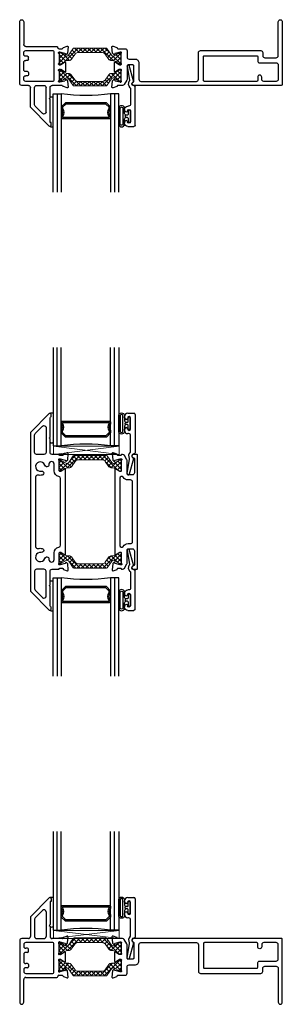
# Model space of a CAD drawing. Extents: x -14.4 to 37, y -10.1 to 36.5.
# Drawn here: x 4.3 to 8.3, y -8.5 to 6.5 of the extents above; entities that cross this region are included whole.
import ezdxf

# ---------------------------------------------------------------- set-up
doc = ezdxf.new("R2010")
doc.units = 0
doc.header["$MEASUREMENT"] = 0
doc.layers.get('0').update_dxf_attribs({"linetype": 'CONTINUOUS'})
for name, color, linetype, lineweight in [('B220619$0$Thermal Strut', 3, 'CONTINUOUS', 5), ('b220620$0$Thermal Strut', 3, 'CONTINUOUS', 5), ('GT14HP_II01$0$Setting Blocks', 86, 'CONTINUOUS', 13), ('GT14HP_SI01$0$Setting Blocks', 86, 'CONTINUOUS', 13)]:
    doc.layers.add(name, color=color, linetype=linetype, lineweight=lineweight)
for name, color, linetype in [('E200090$0$EXT_BEAD', 1, 'CONTINUOUS'), ('e221619$0$EXT_FRAME', 5, 'CONTINUOUS'), ('E221620$0$EXT_FRAME', 5, 'CONTINUOUS'), ('E222617$0$EXT_FRAME', 5, 'CONTINUOUS'), ('E222619$0$EXT_FRAME', 5, 'CONTINUOUS'), ('GT14HP_HI01$0$Bulb_680', 7, 'CONTINUOUS'), ('GT14HP_HI01$0$GLASS', 86, 'CONTINUOUS'), ('GT14HP_HI01$0$Glazing Sealant', 7, 'CONTINUOUS'), ('GT14HP_HI01$0$IG_SPACER', 86, 'CONTINUOUS'), ('GT14HP_II01$0$Bulb_680', 7, 'CONTINUOUS'), ('GT14HP_II01$0$GLASS', 86, 'CONTINUOUS'), ('GT14HP_II01$0$Glazing Sealant', 7, 'CONTINUOUS'), ('GT14HP_II01$0$IG_SPACER', 86, 'CONTINUOUS'), ('GT14HP_SI01$0$Bulb_680', 7, 'CONTINUOUS'), ('GT14HP_SI01$0$GLASS', 86, 'CONTINUOUS'), ('GT14HP_SI01$0$Glazing Sealant', 7, 'CONTINUOUS'), ('GT14HP_SI01$0$IG_SPACER', 86, 'CONTINUOUS')]:
    doc.layers.add(name, color=color, linetype=linetype)
pattern_1 = [(45, (1.262494, 10.715273), (-0.03314563, 0.03314563), []), (135, (1.262494, 10.715273), (-0.03314563, -0.03314563), [])]

# ---------------------------------------------------------------- blocks, each defined once
blk = doc.blocks.new('b220620$0$B950021')
at = {"layer": 'b220620$0$Thermal Strut'}
h = blk.add_hatch(dxfattribs=at)
h.set_pattern_fill('ANSI37', color=256, scale=0.375)
h.set_pattern_definition(pattern_1)
h.paths.add_polyline_path([(0.73, 0.149, 0.244698), (0.713, 0.157), (0.231, 0.157, 0.244698), (0.215, 0.149), (0.145, 0.049, -0.244698), (0.119, 0.035), (0.111, 0.035, -0.131652), (0.105, 0.037), (0.026, 0.083), (0.016, 0.083, 0.414214), (0, 0.067), (0, -0.067, 0.414214), (0.016, -0.083), (0.024, -0.083, 0.131652), (0.028, -0.082), (0.097, -0.042, -0.131652), (0.12, -0.035), (0.148, -0.035, 0.244698), (0.187, -0.015), (0.244, 0.066, -0.244698), (0.283, 0.087), (0.662, 0.087, -0.244698), (0.701, 0.066), (0.758, -0.015, 0.244698), (0.797, -0.035), (0.824, -0.035, -0.131652), (0.848, -0.042), (0.917, -0.082, 0.131652), (0.921, -0.083), (0.929, -0.083, 0.414214), (0.945, -0.067), (0.945, 0.067, 0.414214), (0.929, 0.083), (0.921, 0.083, 0.131652), (0.917, 0.082), (0.84, 0.037, -0.131652), (0.834, 0.035), (0.826, 0.035, -0.244698), (0.8, 0.049)])
blk.add_lwpolyline([(0.826, 0.035), (0.834, 0.035, 0.131652), (0.84, 0.037), (0.917, 0.082, -0.131652), (0.921, 0.083), (0.929, 0.083, -0.414214), (0.945, 0.067), (0.945, -0.067, -0.414214), (0.929, -0.083), (0.921, -0.083, -0.131652), (0.917, -0.082), (0.848, -0.042, 0.131652), (0.824, -0.035), (0.797, -0.035, -0.244698), (0.758, -0.015), (0.701, 0.066, 0.244698), (0.662, 0.087), (0.283, 0.087, 0.244698), (0.244, 0.066), (0.187, -0.015, -0.244698), (0.148, -0.035), (0.12, -0.035, 0.131652), (0.097, -0.042), (0.028, -0.082, -0.131652), (0.024, -0.083), (0.016, -0.083, -0.414214), (0, -0.067), (0, 0.067, -0.414214), (0.016, 0.083), (0.026, 0.083), (0.105, 0.037, 0.131652), (0.111, 0.035), (0.119, 0.035, 0.244698), (0.145, 0.049), (0.215, 0.149, -0.244698), (0.231, 0.157), (0.713, 0.157, -0.244698), (0.73, 0.149), (0.8, 0.049, 0.244698)], format="xyb", close=True, dxfattribs=at)
blk = doc.blocks.new('E222617')
at = {"layer": 'E222617$0$EXT_FRAME'}
for p, q in [((-0.435, 0.745), (-0.148, 1.032)), ((-0.122, 0.975), (-0.136, 0.975)), ((-0.136, 0.975), (-0.136, 0.626)), ((-0.122, 1.022), (-0.122, 0.975)), ((-0.364, 0.728), (-0.251, 0.841)), ((-0.198, 0.819), (-0.198, 0.443)), ((-0.435, 0.745), (-0.435, 0.443)), ((-0.373, 0.706), (-0.373, 0.443)), ((-0.136, 0.626), (-0.15, 0.612)), ((-0.15, 0.612), (-0.136, 0.599)), ((-0.136, 0.599), (-0.136, 0.443)), ((0.122, 0.45), (0.066, 0.43)), ((-0.599, 0.381), (-0.599, -0.557)), ((-0.466, 0.412), (-0.568, 0.412)), ((-0.537, 0.319), (-0.537, 0.295)), ((-0.094, 0.35), (-0.506, 0.35)), ((-0.342, 0.412), (-0.229, 0.412)), ((0.047, 0.412), (-0.105, 0.412)), ((-0.079, -0.103), (-0.079, 0.335)), ((0, 0.197), (0, 0.331)), ((0.004, 0.36), (0.01, 0.36)), ((0.013, 0.36), (0.089, 0.34)), ((0.097, 0.331), (0.099, 0.327)), ((0.112, 0.323), (0.126, 0.338)), ((0.13, 0.345), (0.138, 0.438)), ((-0.537, 0.171), (-0.537, 0.061)), ((-0.479, 0.264), (-0.506, 0.264)), ((-0.479, 0.202), (-0.506, 0.202)), ((-0.464, 0.217), (-0.464, 0.249)), ((0.021, 0.168), (0.004, 0.168)), ((0.086, 0.206), (0.027, 0.169)), ((0.098, 0.065), (0.098, 0.199)), ((-0.479, 0.03), (-0.506, 0.03)), ((-0.464, 0.015), (-0.464, -0.017)), ((0, -0.067), (0, 0.067)), ((0.004, 0.097), (0.021, 0.097)), ((0.027, 0.095), (0.086, 0.058)), ((-0.537, -0.063), (-0.537, -0.087)), ((-0.479, -0.032), (-0.506, -0.032)), ((-0.506, -0.118), (-0.094, -0.118)), ((-0.002, -0.147), (0.047, -0.147)), ((0.01, -0.096), (0.004, -0.096)), ((0.089, -0.076), (0.013, -0.096)), ((0.099, -0.063), (0.097, -0.067)), ((0.126, -0.074), (0.112, -0.059)), ((0.138, -0.174), (0.13, -0.081)), ((-0.537, -0.557), (-0.537, -0.211)), ((-0.506, -0.18), (-0.032, -0.18)), ((-0.017, -0.162), (-0.017, -0.165)), ((0.066, -0.166), (0.122, -0.186))]:
    blk.add_line(p, q, dxfattribs=at)
for centre, radius, start, end in [((-0.137, 1.022), 0.015, 360, 135), ((-0.229, 0.819), 0.031, 0, 135), ((-0.342, 0.706), 0.031, 135, 180), ((0.126, 0.439), 0.0118, 355, 110), ((-0.568, 0.381), 0.031, 90, 180), ((-0.506, 0.319), 0.031, 90, 180), ((-0.466, 0.443), 0.031, 270, 0), ((-0.342, 0.443), 0.031, 180, 270), ((-0.229, 0.443), 0.031, 270, 0), ((-0.105, 0.443), 0.031, 180, 270), ((-0.094, 0.335), 0.015, 0, 90), ((0.004, 0.349), 0.0118, 90, 228.1897), ((-0.012, 0.331), 0.0118, 0, 48.1897), ((0.01, 0.349), 0.0118, 75, 90), ((0.047, 0.424), 0.012, 270, 348.7199), ((0.07, 0.419), 0.0118, 110, 168.7199), ((0.086, 0.328), 0.0118, 15, 75), ((0.106, 0.329), 0.00787, 195, 315), ((0.118, 0.346), 0.0118, 315, 355), ((-0.506, 0.295), 0.031, 180, 270), ((-0.506, 0.171), 0.031, 90, 180), ((-0.479, 0.249), 0.015, 0, 90), ((-0.479, 0.217), 0.015, 270, 0), ((0.004, 0.18), 0.012, 132.2152, 270), ((-0.012, 0.197), 0.012, 312.2152, 360), ((0.021, 0.179), 0.0118, 270, 301.4), ((0.091, 0.199), 0.00787, 360, 121.4), ((-0.506, 0.061), 0.031, 180, 270), ((-0.479, 0.015), 0.015, 0, 90), ((0.004, 0.085), 0.012, 90, 227.7848), ((-0.012, 0.067), 0.012, 360, 47.7848), ((0.021, 0.085), 0.0118, 58.6, 90), ((0.091, 0.065), 0.00787, 238.6, 0), ((-0.506, -0.063), 0.031, 90, 180), ((-0.506, -0.087), 0.031, 180, 270), ((-0.479, -0.017), 0.015, 270, 0), ((-0.094, -0.103), 0.015, 270, 0), ((-0.002, -0.162), 0.015, 90, 180), ((0.004, -0.084), 0.0118, 131.8103, 270), ((-0.012, -0.067), 0.0118, 311.8103, 360), ((0.01, -0.084), 0.0118, 270, 285), ((0.047, -0.159), 0.012, 11.2801, 90), ((0.086, -0.064), 0.0118, 285, 345), ((0.106, -0.065), 0.00787, 45, 165), ((0.118, -0.082), 0.0118, 5, 45), ((-0.506, -0.211), 0.031, 90, 180), ((-0.032, -0.165), 0.015, 270, 0), ((0.07, -0.155), 0.0118, 191.2801, 250), ((0.126, -0.175), 0.0118, 250, 5), ((-0.568, -0.557), 0.031, 180, 0)]:
    blk.add_arc(centre, radius, start, end, dxfattribs=at)
blk = doc.blocks.new('E221620')
at = {"layer": 'E221620$0$EXT_FRAME'}
for points in [[(0.194, 0.115, -0.414214), (0.179, 0.1), (0.107, 0.1, -0.414214), (0.092, 0.115), (0.092, 0.315, 0.131652), (0.088, 0.33), (0.05, 0.396, 0.267949), (0.023, 0.412), (-0.047, 0.412, -0.357658), (-0.059, 0.421, 0.261972), (-0.066, 0.43), (-0.122, 0.45, 0.548619), (-0.138, 0.438), (-0.13, 0.345, 0.176327), (-0.126, 0.338), (-0.112, 0.323, 0.57735), (-0.099, 0.327), (-0.097, 0.331, -0.267949), (-0.089, 0.34), (-0.013, 0.36, -0.065543), (-0.01, 0.361), (-0.004, 0.361, -0.6885), (0.004, 0.34, 0.213422), (0, 0.331), (0, 0.197, 0.211575), (0.004, 0.189, -0.6859), (-0.004, 0.168), (-0.021, 0.168, -0.137872), (-0.027, 0.169), (-0.086, 0.206, 0.585524), (-0.098, 0.199), (-0.098, 0.065, 0.585524), (-0.086, 0.059), (-0.027, 0.095, -0.137872), (-0.021, 0.097), (-0.004, 0.097, -0.6859), (0.004, 0.076, 0.211575), (0, 0.067), (0, -0.067, 0.213422), (0.004, -0.076, -0.6885), (-0.004, -0.096), (-0.01, -0.096, -0.065543), (-0.013, -0.096), (-0.089, -0.075, -0.267949), (-0.097, -0.067), (-0.099, -0.063, 0.57735), (-0.112, -0.059), (-0.126, -0.073, 0.176327), (-0.13, -0.081), (-0.138, -0.174, 0.548619), (-0.122, -0.186), (-0.066, -0.166, 0.261972), (-0.059, -0.157, -0.357658), (-0.047, -0.147), (0.06, -0.147, 0.414214), (0.091, -0.116), (0.091, -0.021, -0.414214), (0.122, 0.01), (0.21, 0.01, 0.414214), (0.272, 0.072), (0.272, 0.319, -0.414214), (0.303, 0.35), (1.148, 0.35, -0.414214), (1.179, 0.319), (1.179, -0.088, 0.414214), (1.21, -0.119), (2.128, -0.119, 0.414214), (2.159, -0.088), (2.159, -0.041, -0.414214), (2.19, -0.01), (2.363, -0.01, -0.414214), (2.394, -0.041), (2.394, -0.557, 1), (2.456, -0.557), (2.456, 0.397, 0.414214), (2.441, 0.412), (0.189, 0.412, 0.930777), (0.186, 0.362, -0.372825), (0.194, 0.352)], [(1.257, -0.026, 0.414214), (1.272, -0.041), (2.066, -0.041, 0.414214), (2.081, -0.026), (2.081, 0.037, -0.414214), (2.112, 0.068), (2.363, 0.068, 0.414214), (2.394, 0.099), (2.394, 0.319, 0.414214), (2.363, 0.35), (2.174, 0.35, 0.414214), (2.143, 0.319), (2.143, 0.287, -1), (2.081, 0.287), (2.081, 0.335, 0.414214), (2.066, 0.35), (1.272, 0.35, 0.414214), (1.257, 0.335)]]:
    blk.add_lwpolyline(points, format="xyb", close=True, dxfattribs=at)
blk = doc.blocks.new('b220620')
for name, p in [('E222617', (0, -0.264)), ('b220620$0$B950021', (0, 0)), ('E221620', (0.945, -0.264))]:
    blk.add_blockref(name, p)
at = {"xscale": -1, "rotation": 180}
blk.add_blockref('b220620$0$B950021', (0, -0.264), dxfattribs=at)
blk = doc.blocks.new('E200090')
at = {"layer": 'E200090$0$EXT_BEAD'}
for p, q in [((-0.005, 0.938), (0.087, 0.938)), ((0.107, 0.918), (0.107, 0.334)), ((-0.055, 0.868), (-0.055, 0.888)), ((0.037, 0.701), (0.037, 0.865)), ((-0.055, 0.678), (-0.055, 0.697)), ((0.005, 0.628), (-0.005, 0.628)), ((0.037, 0.359), (0.037, 0.596)), ((0.092, 0.319), (0.087, 0.319)), ((-0.014, 0.019), (0.018, 0.238)), ((0.08, 0.243), (0.014, 0.011))]:
    blk.add_line(p, q, dxfattribs=at)
for centre, radius, start, end in [((-0.005, 0.888), 0.05, 90, 180), ((0.087, 0.918), 0.02, 0, 90), ((-0.032, 0.868), 0.023, 180, 355.5565), ((0.013, 0.865), 0.0231, 0, 175.5565), ((-0.032, 0.697), 0.023, 4.4435, 180), ((-0.005, 0.678), 0.05, 180, 270), ((0.013, 0.701), 0.0231, 184.4435, 0), ((0.005, 0.596), 0.032, 0, 90), ((0.087, 0.288), 0.081, 132.6161, 209.7287), ((0.022, 0.359), 0.015, 312.6161, 360), ((0.087, 0.288), 0.031, 90, 242.8371), ((0.092, 0.334), 0.015, 270, 360), ((0.003, 0.24), 0.015, 351.5727, 29.7287), ((0.066, 0.247), 0.015, 344.2321, 62.8371), ((0, 0.015), 0.015, 165, 344.2321)]:
    blk.add_arc(centre, radius, start, end, dxfattribs=at)
blk = doc.blocks.new('GT14HP_SI01$0$SPACER12')
at = {"layer": 'GT14HP_SI01$0$IG_SPACER'}
for points in [[(0.015, 0.24), (0.735, 0.24, -0.414214), (0.75, 0.225), (0.75, 0.2, 0.4), (0.75, 0.1), (0.75, 0.062), (0.688, 0), (0.062, 0), (0, 0.062), (0, 0.1, 0.4), (0, 0.2), (0, 0.225, -0.414214)], [(0.02, 0.22), (0.73, 0.22), (0.73, 0.207, 0.348155), (0.73, 0.093), (0.73, 0.07), (0.68, 0.02), (0.07, 0.02), (0.02, 0.07), (0.02, 0.093, 0.348155), (0.02, 0.207)]]:
    blk.add_lwpolyline(points, format="xyb", close=True, dxfattribs=at)
blk = doc.blocks.new('GT14HP_SI01$0$GLASS_02')
at = {"layer": 'GT14HP_SI01$0$GLASS'}
for p, q in [((0, 1.5), (0, 0)), ((0.062, 0), (0.062, 1.5)), ((0.124, 0), (0.124, 1.5)), ((0, 0), (0.062, 0)), ((0.062, 0), (0.124, 0))]:
    blk.add_line(p, q, dxfattribs=at)
blk = doc.blocks.new('GT14HP_SI01$0$G16_2_2')
at = {"layer": 'GT14HP_SI01$0$IG_SPACER'}
blk.add_arc((0.499, -2.618), 2.644, 81.847, 98.153, dxfattribs=at)
at = {"layer": 'GT14HP_SI01$0$GLASS'}
blk.add_blockref('GT14HP_SI01$0$GLASS_02', (0, 0), dxfattribs=at)
at = {"layer": 'GT14HP_SI01$0$GLASS', "xscale": -1}
blk.add_blockref('GT14HP_SI01$0$GLASS_02', (0.998, 0), dxfattribs=at)
at = {"layer": 'GT14HP_SI01$0$IG_SPACER'}
blk.add_blockref('GT14HP_SI01$0$SPACER12', (0.124, 0.135), dxfattribs=at)
blk = doc.blocks.new('*U43')
at = {"layer": 'GT14HP_SI01$0$Bulb_680', "linetype": 'Continuous'}
for p, q in [((-0.083, -0.008), (-0.083, 0.007)), ((-0.048, 0.017), (-0.073, 0.017)), ((-0.038, 0.027), (-0.038, 0.083)), ((-0.018, 0.094), (-0.028, 0.094)), ((-0.008, -0.083), (-0.008, 0.083)), ((-0.048, -0.018), (-0.073, -0.018)), ((-0.038, -0.083), (-0.038, -0.028)), ((-0.018, -0.094), (-0.028, -0.094))]:
    blk.add_line(p, q, dxfattribs=at)
at = {"layer": 'GT14HP_SI01$0$Bulb_680'}
blk.add_lwpolyline([(-0.07, -0.018, 0.414214), (-0.092, -0.04), (-0.092, -0.128, -0.735789), (-0.182, -0.128), (-0.182, 0.128, -0.735789), (-0.092, 0.128), (-0.092, 0.04, 0.414214), (-0.07, 0.017)], format="xyb", dxfattribs=at)
blk.add_lwpolyline([(-0.157, 0.128), (-0.157, -0.128, 0.403027), (-0.117, -0.128), (-0.117, 0.128, 0.403027)], format="xyb", close=True, dxfattribs=at)
at = {"layer": 'GT14HP_SI01$0$Bulb_680', "linetype": 'Continuous'}
for centre, start, end in [((-0.073, 0.007), 90, 180), ((-0.048, 0.027), 270, 0), ((-0.028, 0.083), 90, 180), ((-0.018, 0.083), 0, 90), ((-0.073, -0.008), 180, 270), ((-0.048, -0.028), 0, 90), ((-0.028, -0.083), 180, 270), ((-0.018, -0.083), 270, 0)]:
    blk.add_arc(centre, 0.01, start, end, dxfattribs=at)
blk = doc.blocks.new('*U41')
at = {"layer": 'GT14HP_SI01$0$Setting Blocks'}
for p, q in [((1, 0.125), (0, 0.125)), ((0, 0.125), (0, 0)), ((0, 0), (1, 0.125)), ((1, 0), (0, 0.125)), ((0, 0), (1, 0)), ((1, 0), (1, 0.125))]:
    blk.add_line(p, q, dxfattribs=at)
blk = doc.blocks.new('GT14HP_SI01')
at = {"layer": 'GT14HP_SI01$0$Glazing Sealant'}
for points in [[(0.462, 1.625, -0.342278), (0.51, 1.625)], [(0.463, 1.187, 0.555104), (0.51, 1.187)]]:
    blk.add_lwpolyline(points, format="xyb", dxfattribs=at)
for name, p in [('b220620', (0.599, 0.853)), ('E200090', (1.653, 0.688)), ('*U41', (0.517, 1))]:
    blk.add_blockref(name, p)
at = {"layer": 'GT14HP_SI01$0$Bulb_680'}
blk.add_blockref('*U43', (1.69, 1.471), dxfattribs=at)
at = {"layer": 'GT14HP_SI01$0$GLASS'}
blk.add_blockref('GT14HP_SI01$0$G16_2_2', (0.51, 1.13), dxfattribs=at)
blk = doc.blocks.new('B220619$0$b950021')
at = {"layer": 'B220619$0$Thermal Strut'}
h = blk.add_hatch(dxfattribs=at)
h.set_pattern_fill('ANSI37', color=256, scale=0.375)
h.set_pattern_definition(pattern_1)
h.paths.add_polyline_path([(0.73, 0.149, 0.244698), (0.713, 0.157), (0.231, 0.157, 0.244698), (0.215, 0.149), (0.145, 0.049, -0.244698), (0.119, 0.035), (0.111, 0.035, -0.131652), (0.105, 0.037), (0.026, 0.083), (0.016, 0.083, 0.414214), (0, 0.067), (0, -0.067, 0.414214), (0.016, -0.083), (0.024, -0.083, 0.131652), (0.028, -0.082), (0.097, -0.042, -0.131652), (0.12, -0.035), (0.148, -0.035, 0.244698), (0.187, -0.015), (0.244, 0.066, -0.244698), (0.283, 0.087), (0.662, 0.087, -0.244698), (0.701, 0.066), (0.758, -0.015, 0.244698), (0.797, -0.035), (0.824, -0.035, -0.131652), (0.848, -0.042), (0.917, -0.082, 0.131652), (0.921, -0.083), (0.929, -0.083, 0.414214), (0.945, -0.067), (0.945, 0.067, 0.414214), (0.929, 0.083), (0.921, 0.083, 0.131652), (0.917, 0.082), (0.84, 0.037, -0.131652), (0.834, 0.035), (0.826, 0.035, -0.244698), (0.8, 0.049)])
blk.add_lwpolyline([(0.826, 0.035), (0.834, 0.035, 0.131652), (0.84, 0.037), (0.917, 0.082, -0.131652), (0.921, 0.083), (0.929, 0.083, -0.414214), (0.945, 0.067), (0.945, -0.067, -0.414214), (0.929, -0.083), (0.921, -0.083, -0.131652), (0.917, -0.082), (0.848, -0.042, 0.131652), (0.824, -0.035), (0.797, -0.035, -0.244698), (0.758, -0.015), (0.701, 0.066, 0.244698), (0.662, 0.087), (0.283, 0.087, 0.244698), (0.244, 0.066), (0.187, -0.015, -0.244698), (0.148, -0.035), (0.12, -0.035, 0.131652), (0.097, -0.042), (0.028, -0.082, -0.131652), (0.024, -0.083), (0.016, -0.083, -0.414214), (0, -0.067), (0, 0.067, -0.414214), (0.016, 0.083), (0.026, 0.083), (0.105, 0.037, 0.131652), (0.111, 0.035), (0.119, 0.035, 0.244698), (0.145, 0.049), (0.215, 0.149, -0.244698), (0.231, 0.157), (0.713, 0.157, -0.244698), (0.73, 0.149), (0.8, 0.049, 0.244698)], format="xyb", close=True, dxfattribs=at)
blk = doc.blocks.new('E222619')
at = {"layer": 'E222619$0$EXT_FRAME'}
blk.add_line((0.198, -0.604), (0.198, -0.604), dxfattribs=at)
for points in [[(0.43, -0.875, 0.414214), (0.438, -0.867, -0.414214), (0.446, -0.859), (0.489, -0.859, -0.414214), (0.497, -0.867), (0.497, -0.87, 0.315299), (0.502, -0.877), (0.56, -0.898, 0.548619), (0.576, -0.886), (0.568, -0.793, 0.176327), (0.564, -0.786), (0.55, -0.771, 0.57735), (0.536, -0.775), (0.534, -0.781, -0.267949), (0.529, -0.787), (0.452, -0.808, -0.065543), (0.448, -0.808), (0.442, -0.808, -0.6885), (0.434, -0.787, 0.213422), (0.438, -0.778), (0.438, -0.627, -0.414214), (0.45, -0.615), (0.462, -0.615), (0.524, -0.653, 0.591349), (0.536, -0.647), (0.536, 0), (0.536, 0.647, 0.591349), (0.524, 0.653), (0.462, 0.615), (0.45, 0.615, -0.414214), (0.438, 0.627), (0.438, 0.778, 0.213422), (0.434, 0.787, -0.6885), (0.442, 0.808), (0.448, 0.808, -0.065543), (0.452, 0.808), (0.529, 0.787, -0.267949), (0.534, 0.781), (0.536, 0.775, 0.57735), (0.55, 0.771), (0.564, 0.786, 0.176327), (0.568, 0.793), (0.576, 0.886, 0.548619), (0.56, 0.898), (0.502, 0.877, 0.315299), (0.497, 0.87), (0.497, 0.867, -0.414214), (0.489, 0.859), (0.446, 0.859, -0.414214), (0.438, 0.867, 0.414214), (0.43, 0.875), (0.329, 0.875, -0.414214), (0.298, 0.906), (0.298, 1.111), (0.284, 1.125), (0.298, 1.139), (0.298, 1.427, -0.267813), (0.306, 1.44, 0.267813), (0.313, 1.453), (0.313, 1.485, 0.668179), (0.287, 1.496), (0.004, 1.213, 0.198912), (0, 1.202), (0, -1.202, 0.198912), (0.004, -1.213), (0.287, -1.496, 0.668179), (0.313, -1.485), (0.313, -1.453, 0.267813), (0.306, -1.44, -0.267813), (0.298, -1.427), (0.298, -1.139), (0.284, -1.125), (0.298, -1.111), (0.298, -0.906, -0.414214), (0.329, -0.875)], [(0.237, 0.906, -0.414214), (0.206, 0.875), (0.093, 0.875, -0.414214), (0.062, 0.906), (0.062, 1.17, -0.198912), (0.071, 1.192), (0.184, 1.305, -0.668179), (0.237, 1.283)], [(0.282, -0.727, 1), (0.36, -0.727), (0.36, -0.627, -0.359246), (0.433, -0.539, 0.359246), (0.458, -0.508), (0.458, 0), (0.458, 0.508, 0.359246), (0.433, 0.539, -0.359246), (0.36, 0.627), (0.36, 0.727, 1), (0.282, 0.727), (0.282, 0.719, -0.414214), (0.251, 0.688), (0.246, 0.688, -0.325965), (0.217, 0.71, 2.257513), (0.164, 0.619, -0.325965), (0.198, 0.604), (0.198, 0.604, -0.508335), (0.178, 0.559, -0.116415), (0.117, 0.56, 0.489593), (0.078, 0.53), (0.078, 0), (0.078, -0.53, 0.489593), (0.117, -0.56, -0.116415), (0.178, -0.559, -0.508335), (0.198, -0.604, -0.325965), (0.164, -0.619, 2.257513), (0.217, -0.71, -0.325965), (0.246, -0.688), (0.251, -0.688, -0.414214), (0.282, -0.719)], [(0.237, -0.906, 0.414214), (0.206, -0.875), (0.093, -0.875, 0.414214), (0.062, -0.906), (0.062, -1.17, 0.198912), (0.071, -1.192), (0.184, -1.305, 0.668179), (0.237, -1.283)]]:
    blk.add_lwpolyline(points, format="xyb", close=True, dxfattribs=at)
blk = doc.blocks.new('e221619')
at = {"layer": 'e221619$0$EXT_FRAME'}
for points in [[(-0.348, 0.647), (-0.348, 0), (-0.348, -0.647, 0.591349), (-0.336, -0.653), (-0.274, -0.615), (-0.262, -0.615, -0.414214), (-0.25, -0.627), (-0.25, -0.778, 0.213422), (-0.246, -0.787, -0.6885), (-0.254, -0.808), (-0.26, -0.808, -0.065543), (-0.264, -0.808), (-0.341, -0.787, -0.267949), (-0.346, -0.781), (-0.348, -0.775, 0.57735), (-0.362, -0.771), (-0.376, -0.786, 0.176327), (-0.38, -0.793), (-0.388, -0.886, 0.548619), (-0.372, -0.898), (-0.314, -0.877, 0.315299), (-0.309, -0.87), (-0.309, -0.867, -0.414214), (-0.301, -0.859), (-0.258, -0.859, -0.414214), (-0.25, -0.867, 0.414214), (-0.242, -0.875), (-0.229, -0.875, 0.267949), (-0.202, -0.859), (-0.164, -0.794, 0.131652), (-0.16, -0.778), (-0.16, -0.578, -0.414214), (-0.145, -0.563), (-0.081, -0.563, -0.414214), (-0.05, -0.594), (-0.05, -0.81, -0.400851), (-0.064, -0.825, 0.97734), (-0.063, -0.875), (-0.015, -0.875, 0.414214), (0, -0.86), (0, 0.86, 0.414214), (-0.015, 0.875), (-0.063, 0.875, 0.97734), (-0.064, 0.825, -0.400851), (-0.05, 0.81), (-0.05, 0.594, -0.414214), (-0.081, 0.563), (-0.145, 0.563, -0.414214), (-0.16, 0.578), (-0.16, 0.778, 0.131652), (-0.164, 0.794), (-0.202, 0.859, 0.267949), (-0.229, 0.875), (-0.242, 0.875, 0.414214), (-0.25, 0.867, -0.414214), (-0.258, 0.859), (-0.301, 0.859, -0.414214), (-0.309, 0.867), (-0.309, 0.87, 0.315299), (-0.314, 0.877), (-0.372, 0.898, 0.548619), (-0.388, 0.886), (-0.38, 0.793, 0.176327), (-0.376, 0.786), (-0.362, 0.771, 0.57735), (-0.348, 0.775), (-0.346, 0.781, -0.267949), (-0.341, 0.787), (-0.264, 0.808, -0.065543), (-0.26, 0.808), (-0.254, 0.808, -0.6885), (-0.246, 0.787, 0.213422), (-0.25, 0.778), (-0.25, 0.627, -0.414214), (-0.262, 0.615), (-0.274, 0.615), (-0.336, 0.653, 0.591349)], [(-0.078, -0.454), (-0.078, 0), (-0.078, 0.454, 0.414214), (-0.109, 0.485), (-0.145, 0.485, -0.252104), (-0.223, 0.527, 0.744011), (-0.27, 0.513), (-0.27, 0), (-0.27, -0.513, 0.744011), (-0.223, -0.527, -0.252104), (-0.145, -0.485), (-0.109, -0.485, 0.414214)]]:
    blk.add_lwpolyline(points, format="xyb", close=True, dxfattribs=at)
blk = doc.blocks.new('B220619')
for name, p in [('E222619', (0, 0)), ('e221619', (1.633, 0))]:
    blk.add_blockref(name, p)
at = {"layer": 'B220619$0$Thermal Strut'}
blk.add_blockref('B220619$0$b950021', (0.438, 0.703), dxfattribs=at)
at = {"layer": 'B220619$0$Thermal Strut', "xscale": -1, "rotation": 180}
blk.add_blockref('B220619$0$b950021', (0.438, -0.703), dxfattribs=at)
blk = doc.blocks.new('GT14HP_II01$0$SPACER12')
at = {"layer": 'GT14HP_II01$0$IG_SPACER'}
for points in [[(0.015, 0.24), (0.735, 0.24, -0.414214), (0.75, 0.225), (0.75, 0.2, 0.4), (0.75, 0.1), (0.75, 0.062), (0.688, 0), (0.062, 0), (0, 0.062), (0, 0.1, 0.4), (0, 0.2), (0, 0.225, -0.414214)], [(0.02, 0.22), (0.73, 0.22), (0.73, 0.207, 0.348155), (0.73, 0.093), (0.73, 0.07), (0.68, 0.02), (0.07, 0.02), (0.02, 0.07), (0.02, 0.093, 0.348155), (0.02, 0.207)]]:
    blk.add_lwpolyline(points, format="xyb", close=True, dxfattribs=at)
blk = doc.blocks.new('GT14HP_II01$0$GLASS_02')
at = {"layer": 'GT14HP_II01$0$GLASS'}
for p, q in [((0, 1.5), (0, 0)), ((0.062, 0), (0.062, 1.5)), ((0.124, 0), (0.124, 1.5)), ((0, 0), (0.062, 0)), ((0.062, 0), (0.124, 0))]:
    blk.add_line(p, q, dxfattribs=at)
blk = doc.blocks.new('GT14HP_II01$0$G16_2_2')
at = {"layer": 'GT14HP_II01$0$IG_SPACER'}
blk.add_arc((0.499, -2.618), 2.644, 81.847, 98.153, dxfattribs=at)
at = {"layer": 'GT14HP_II01$0$GLASS'}
blk.add_blockref('GT14HP_II01$0$GLASS_02', (0, 0), dxfattribs=at)
at = {"layer": 'GT14HP_II01$0$GLASS', "xscale": -1}
blk.add_blockref('GT14HP_II01$0$GLASS_02', (0.998, 0), dxfattribs=at)
at = {"layer": 'GT14HP_II01$0$IG_SPACER'}
blk.add_blockref('GT14HP_II01$0$SPACER12', (0.124, 0.135), dxfattribs=at)
blk = doc.blocks.new('*U51')
at = {"layer": 'GT14HP_II01$0$Bulb_680', "linetype": 'Continuous'}
for p, q in [((-0.083, -0.008), (-0.083, 0.007)), ((-0.048, 0.017), (-0.073, 0.017)), ((-0.038, 0.027), (-0.038, 0.083)), ((-0.018, 0.094), (-0.028, 0.094)), ((-0.008, -0.083), (-0.008, 0.083)), ((-0.048, -0.018), (-0.073, -0.018)), ((-0.038, -0.083), (-0.038, -0.028)), ((-0.018, -0.094), (-0.028, -0.094))]:
    blk.add_line(p, q, dxfattribs=at)
at = {"layer": 'GT14HP_II01$0$Bulb_680'}
blk.add_lwpolyline([(-0.07, -0.018, 0.414214), (-0.092, -0.04), (-0.092, -0.128, -0.735789), (-0.182, -0.128), (-0.182, 0.128, -0.735789), (-0.092, 0.128), (-0.092, 0.04, 0.414214), (-0.07, 0.017)], format="xyb", dxfattribs=at)
blk.add_lwpolyline([(-0.157, 0.128), (-0.157, -0.128, 0.403027), (-0.117, -0.128), (-0.117, 0.128, 0.403027)], format="xyb", close=True, dxfattribs=at)
at = {"layer": 'GT14HP_II01$0$Bulb_680', "linetype": 'Continuous'}
for centre, start, end in [((-0.073, 0.007), 90, 180), ((-0.048, 0.027), 270, 0), ((-0.028, 0.083), 90, 180), ((-0.018, 0.083), 0, 90), ((-0.073, -0.008), 180, 270), ((-0.048, -0.028), 0, 90), ((-0.028, -0.083), 180, 270), ((-0.018, -0.083), 270, 0)]:
    blk.add_arc(centre, 0.01, start, end, dxfattribs=at)
blk = doc.blocks.new('*U49')
at = {"layer": 'GT14HP_II01$0$Setting Blocks'}
for p, q in [((1, 0.125), (0, 0.125)), ((0, 0.125), (0, 0)), ((0, 0), (1, 0.125)), ((1, 0), (0, 0.125)), ((0, 0), (1, 0)), ((1, 0), (1, 0.125))]:
    blk.add_line(p, q, dxfattribs=at)
blk = doc.blocks.new('GT14HP_II01')
at = {"layer": 'GT14HP_II01$0$Glazing Sealant'}
for points in [[(0.298, 1.5, -0.342278), (0.346, 1.5)], [(0.299, 1.062, 0.555104), (0.346, 1.062)], [(0.299, -1.062, -0.555104), (0.346, -1.062)], [(0.298, -1.5, 0.342278), (0.346, -1.5)]]:
    blk.add_lwpolyline(points, format="xyb", dxfattribs=at)
for name, p in [('E200090', (1.489, 0.563)), ('B220619', (0, 0)), ('*U49', (0.353, 0.875))]:
    blk.add_blockref(name, p)
at = {"xscale": -1, "rotation": 180}
blk.add_blockref('E200090', (1.489, -0.563), dxfattribs=at)
at = {"layer": 'GT14HP_II01$0$Bulb_680'}
blk.add_blockref('*U51', (1.526, 1.346), dxfattribs=at)
at = {"layer": 'GT14HP_II01$0$Bulb_680', "xscale": -1, "rotation": 180}
blk.add_blockref('*U51', (1.526, -1.346), dxfattribs=at)
at = {"layer": 'GT14HP_II01$0$GLASS'}
blk.add_blockref('GT14HP_II01$0$G16_2_2', (0.346, 1.005), dxfattribs=at)
at = {"layer": 'GT14HP_II01$0$GLASS', "xscale": -1, "rotation": 180}
blk.add_blockref('GT14HP_II01$0$G16_2_2', (0.346, -1.005), dxfattribs=at)
blk = doc.blocks.new('GT14HP_HI01$0$SPACER12')
at = {"layer": 'GT14HP_HI01$0$IG_SPACER'}
for points in [[(0.015, 0.24), (0.735, 0.24, -0.414214), (0.75, 0.225), (0.75, 0.2, 0.4), (0.75, 0.1), (0.75, 0.062), (0.688, 0), (0.062, 0), (0, 0.062), (0, 0.1, 0.4), (0, 0.2), (0, 0.225, -0.414214)], [(0.02, 0.22), (0.73, 0.22), (0.73, 0.207, 0.348155), (0.73, 0.093), (0.73, 0.07), (0.68, 0.02), (0.07, 0.02), (0.02, 0.07), (0.02, 0.093, 0.348155), (0.02, 0.207)]]:
    blk.add_lwpolyline(points, format="xyb", close=True, dxfattribs=at)
blk = doc.blocks.new('GT14HP_HI01$0$GLASS_02')
at = {"layer": 'GT14HP_HI01$0$GLASS'}
for p, q in [((0, 1.5), (0, 0)), ((0.062, 0), (0.062, 1.5)), ((0.124, 0), (0.124, 1.5)), ((0, 0), (0.062, 0)), ((0.062, 0), (0.124, 0))]:
    blk.add_line(p, q, dxfattribs=at)
blk = doc.blocks.new('GT14HP_HI01$0$G16_2_2')
at = {"layer": 'GT14HP_HI01$0$IG_SPACER'}
blk.add_arc((0.499, -2.618), 2.644, 81.847, 98.153, dxfattribs=at)
at = {"layer": 'GT14HP_HI01$0$GLASS'}
blk.add_blockref('GT14HP_HI01$0$GLASS_02', (0, 0), dxfattribs=at)
at = {"layer": 'GT14HP_HI01$0$GLASS', "xscale": -1}
blk.add_blockref('GT14HP_HI01$0$GLASS_02', (0.998, 0), dxfattribs=at)
at = {"layer": 'GT14HP_HI01$0$IG_SPACER'}
blk.add_blockref('GT14HP_HI01$0$SPACER12', (0.124, 0.135), dxfattribs=at)
blk = doc.blocks.new('*U57')
at = {"layer": 'GT14HP_HI01$0$Bulb_680', "linetype": 'Continuous'}
for p, q in [((-0.083, -0.008), (-0.083, 0.007)), ((-0.048, 0.017), (-0.073, 0.017)), ((-0.038, 0.027), (-0.038, 0.083)), ((-0.018, 0.094), (-0.028, 0.094)), ((-0.008, -0.083), (-0.008, 0.083)), ((-0.048, -0.018), (-0.073, -0.018)), ((-0.038, -0.083), (-0.038, -0.028)), ((-0.018, -0.094), (-0.028, -0.094))]:
    blk.add_line(p, q, dxfattribs=at)
at = {"layer": 'GT14HP_HI01$0$Bulb_680'}
blk.add_lwpolyline([(-0.07, -0.018, 0.414214), (-0.092, -0.04), (-0.092, -0.128, -0.735789), (-0.182, -0.128), (-0.182, 0.128, -0.735789), (-0.092, 0.128), (-0.092, 0.04, 0.414214), (-0.07, 0.017)], format="xyb", dxfattribs=at)
blk.add_lwpolyline([(-0.157, 0.128), (-0.157, -0.128, 0.403027), (-0.117, -0.128), (-0.117, 0.128, 0.403027)], format="xyb", close=True, dxfattribs=at)
at = {"layer": 'GT14HP_HI01$0$Bulb_680', "linetype": 'Continuous'}
for centre, start, end in [((-0.073, 0.007), 90, 180), ((-0.048, 0.027), 270, 0), ((-0.028, 0.083), 90, 180), ((-0.018, 0.083), 0, 90), ((-0.073, -0.008), 180, 270), ((-0.048, -0.028), 0, 90), ((-0.028, -0.083), 180, 270), ((-0.018, -0.083), 270, 0)]:
    blk.add_arc(centre, 0.01, start, end, dxfattribs=at)
blk = doc.blocks.new('GT14HP_HI01')
at = {"layer": 'GT14HP_HI01$0$Glazing Sealant'}
for points in [[(0.463, -1.187, -0.555104), (0.51, -1.187)], [(0.462, -1.625, 0.342278), (0.51, -1.625)]]:
    blk.add_lwpolyline(points, format="xyb", dxfattribs=at)
at = {"xscale": -1, "rotation": 180}
for name, p in [('b220620', (0.599, -0.853)), ('E200090', (1.653, -0.688))]:
    blk.add_blockref(name, p, dxfattribs=at)
at = {"layer": 'GT14HP_HI01$0$Bulb_680', "xscale": -1, "rotation": 180}
blk.add_blockref('*U57', (1.69, -1.471), dxfattribs=at)
at = {"layer": 'GT14HP_HI01$0$GLASS', "xscale": -1, "rotation": 180}
blk.add_blockref('GT14HP_HI01$0$G16_2_2', (0.51, -1.13), dxfattribs=at)

msp = doc.modelspace()

# ---------------------------------------------------------------- block references
for name, p in [('GT14HP_HI01', (4.279, 6.501)), ('GT14HP_II01', (4.443, -0.997)), ('GT14HP_SI01', (4.279, -8.5))]:
    msp.add_blockref(name, p)

doc.saveas('drawing.dxf')
